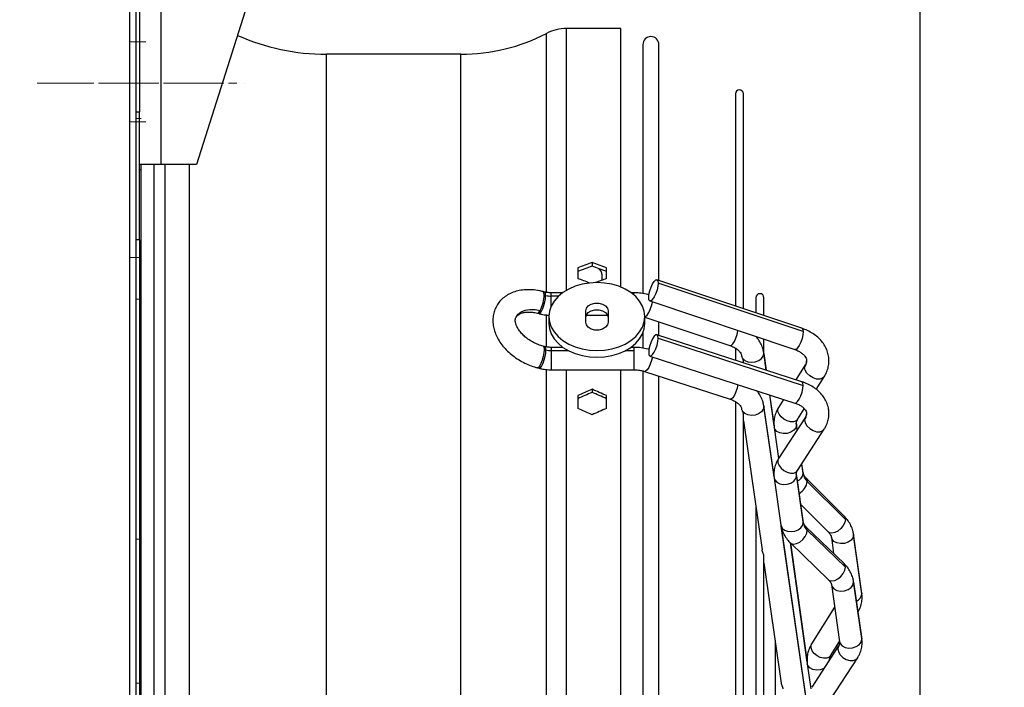
# Model space of a CAD drawing. Units: millimetres. Extents: x 5 to 414, y 3 to 291.
# Drawn here: x 318 to 339, y 245 to 259 of the extents above; entities that cross this region are included whole.
import ezdxf

# ---------------------------------------------------------------- set-up
doc = ezdxf.new("R2010")
doc.units = ezdxf.units.MM
doc.linetypes.add('CENTERX2', pattern=[20.32, 12.7, -2.54, 2.54, -2.54])
doc.layers.add('GEOMETRY', color=7, linetype='Continuous')
doc.styles.add('SLDTEXTSTYLE0', font='TXT', dxfattribs={"width": 0.605})
doc.dimstyles.new('SLDDIMSTYLE0', dxfattribs={"dimtxt": 5.136637, "dimasz": 3.5, "dimexe": 0, "dimexo": 0.0625, "dimgap": 1.284159, "dimtad": 1, "dimdec": 0, "dimlfac": 15, "dimrnd": 1e-09, "dimzin": 12, "dimdsep": 46, "dimtxsty": 'SLDTEXTSTYLE0', "dimsah": 1, "dimcen": 0.09, "dimadec": 0, "dimazin": 3, "dimtol": 1, "dimtp": 10, "dimtm": 10, "dimtfac": 1, "dimtdec": 0, "dimtofl": 0, "dimtmove": 0, "dimatfit": 3, "dimfxl": 0, "dimfrac": 2, "dimtolj": 1, "dimarcsym": 0})

# ---------------------------------------------------------------- blocks, each defined once
blk = doc.blocks.new('_D_8')
at = {"layer": 'GEOMETRY'}
for p, q in [((270.259, 259.933), (270.259, 274.956)), ((336.926, 241.245), (336.926, 274.956)), ((270.259, 273.956), (336.926, 273.956))]:
    blk.add_line(p, q, dxfattribs=at)
for points in [[(270.259, 273.956), (275.396, 273.166), (275.396, 274.746)], [(336.926, 273.956), (331.789, 274.746), (331.789, 273.166)]]:
    blk.add_solid(points, dxfattribs=at)
at = {"layer": 'GEOMETRY', "char_height": 5.2917, "attachment_point": 1, "style": 'SLDTEXTSTYLE0'}
for s, insert in [('±10', (306.581, 280.777)), ('1000', (288.918, 280.777))]:
    blk.add_mtext(s, dxfattribs=dict(at, insert=insert))
blk = doc.blocks.new('_D_9')
at = {"layer": 'GEOMETRY'}
for p, q in [((322.659, 266.929), (322.659, 269.856)), ((336.926, 241.245), (336.926, 269.856)), ((322.659, 268.856), (336.926, 268.856)), ((336.926, 268.856), (366.983, 268.856))]:
    blk.add_line(p, q, dxfattribs=at)
for points in [[(322.659, 268.856), (327.796, 268.066), (327.796, 269.646)], [(336.926, 268.856), (331.789, 269.646), (331.789, 268.066)]]:
    blk.add_solid(points, dxfattribs=at)
at = {"layer": 'GEOMETRY', "char_height": 5.2917, "attachment_point": 1, "style": 'SLDTEXTSTYLE0'}
for s, insert in [('±10', (355.297, 275.677)), ('214', (341.554, 275.677))]:
    blk.add_mtext(s, dxfattribs=dict(at, insert=insert))

msp = doc.modelspace()

# ---------------------------------------------------------------- linework, layer by layer
at = {"color": 7, "linetype": 'Continuous', "lineweight": 25}
for p, q in [((320.659, 263.663), (320.659, 256.829)), ((320.593, 217.624), (320.593, 263.329)), ((321.113, 255.729), (321.113, 263.409)), ((324.291, 263.409), (321.846, 255.729)), ((320.459, 217.663), (320.459, 263.196)), ((330.693, 258.563), (329.558, 258.563)), ((330.693, 253.178), (330.693, 258.563)), ((331.152, 258.229), (331.152, 253.05)), ((331.486, 253.319), (331.486, 258.229)), ((327.359, 258.029), (324.557, 258.029)), ((333.079, 257.204), (333.079, 252.785)), ((333.245, 252.729), (333.245, 257.204)), ((320.593, 256.829), (320.659, 256.829)), ((320.659, 254.163), (320.659, 256.829)), ((321.113, 255.729), (320.659, 255.729)), ((320.693, 255.629), (320.693, 255.729)), ((321.846, 255.729), (321.113, 255.729)), ((320.659, 255.629), (320.693, 255.629)), ((320.693, 224.996), (320.693, 255.629)), ((320.659, 254.163), (320.593, 254.163)), ((320.659, 254.163), (320.659, 224.329)), ((330.093, 253.691), (330.093, 253.614)), ((329.793, 253.581), (329.793, 253.358)), ((330.273, 253.513), (330.248, 253.557)), ((330.295, 253.422), (330.295, 253.322)), ((330.393, 253.358), (330.393, 253.581)), ((334.466, 252.321), (331.445, 253.333)), ((334.49, 252.251), (331.469, 253.263)), ((329.104, 253.077), (329.072, 253.086)), ((329.094, 253.017), (329.125, 253.009)), ((329.479, 253.061), (329.239, 253.061)), ((329.239, 252.992), (329.239, 252.995)), ((330.959, 253.061), (330.906, 253.061)), ((331.296, 252.89), (334.317, 251.878)), ((333.506, 252.959), (333.506, 252.642)), ((333.673, 252.586), (333.673, 252.959)), ((328.956, 252.634), (328.987, 252.626)), ((329.959, 252.448), (329.959, 252.683)), ((329.971, 252.594), (330.414, 252.594)), ((330.426, 252.683), (330.426, 252.448)), ((329.193, 252.565), (329.193, 252.424)), ((331.193, 252.424), (331.193, 252.565)), ((331.193, 252.555), (332.966, 251.961)), ((331.486, 252.174), (331.486, 252.457)), ((331.152, 252.226), (331.152, 251.909)), ((334.463, 251.208), (331.442, 252.188)), ((331.469, 252.113), (334.49, 251.133)), ((333.673, 251.8), (333.673, 252.094)), ((329.104, 251.941), (329.072, 251.949)), ((329.125, 251.867), (329.094, 251.875)), ((329.485, 251.924), (329.239, 251.924)), ((329.239, 251.856), (329.239, 251.853)), ((330.959, 251.924), (330.9, 251.924)), ((333.079, 251.912), (333.079, 251.657)), ((333.722, 251.449), (333.671, 251.809)), ((331.298, 251.744), (334.319, 250.764)), ((333.245, 251.603), (333.245, 251.649)), ((334.536, 251.561), (334.34, 251.248)), ((328.956, 251.497), (328.987, 251.489)), ((329.239, 251.457), (330.959, 251.457)), ((330.693, 236.796), (330.693, 251.457)), ((331.152, 251.439), (331.152, 221.886)), ((331.183, 251.423), (332.968, 250.844)), ((331.486, 222), (331.486, 251.325)), ((334.765, 251.047), (334.932, 251.313)), ((330.093, 251.051), (330.093, 250.987)), ((329.793, 250.92), (329.793, 250.654)), ((330.393, 250.654), (330.393, 250.92)), ((333.079, 250.796), (333.079, 222.524)), ((333.884, 250.292), (333.794, 250.935)), ((334.084, 250.84), (333.978, 250.671)), ((333.245, 222.784), (333.245, 250.542)), ((333.884, 249.239), (333.671, 250.707)), ((334.374, 250.423), (334.514, 250.647)), ((333.245, 250.393), (333.635, 247.704)), ((334.538, 250.472), (333.98, 249.61)), ((334.365, 250.205), (334.349, 250.323)), ((333.887, 250.258), (333.978, 249.607)), ((334.372, 249.357), (334.93, 250.218)), ((334.491, 249.31), (334.464, 249.499)), ((334.491, 249.31), (334.492, 249.294)), ((333.887, 249.201), (334.029, 248.221)), ((334.491, 248.288), (334.349, 249.268)), ((334.35, 249.251), (334.492, 248.271)), ((335.346, 248.407), (334.553, 249.199)), ((335.371, 248.34), (334.577, 249.132)), ((333.506, 248.591), (333.506, 224.734)), ((334.437, 248.655), (335.017, 248.077)), ((334.574, 244.473), (334.037, 248.183)), ((335.344, 247.42), (334.55, 248.187)), ((334.577, 248.114), (335.371, 247.347)), ((335.079, 247.966), (335.126, 247.63)), ((335.713, 246.803), (335.541, 248.031)), ((335.714, 246.788), (335.542, 248.015)), ((334.574, 245.369), (334.226, 247.851)), ((334.226, 247.851), (335.019, 247.084)), ((333.673, 225.739), (333.673, 247.589)), ((333.673, 247.44), (334.036, 244.934)), ((335.713, 245.861), (335.541, 247.05)), ((335.079, 246.983), (335.251, 245.794)), ((335.542, 247.033), (335.714, 245.844)), ((335.147, 246.512), (334.668, 245.748)), ((333.907, 245.823), (333.907, 227.502)), ((335.228, 245.706), (334.67, 244.845)), ((335.064, 245.5), (335.251, 245.798)), ((335.062, 244.591), (335.62, 245.452)), ((334.577, 245.335), (334.65, 244.81))]:
    msp.add_line(p, q, dxfattribs=at)
at = {"color": 8, "linetype": 'Continuous', "lineweight": 25}
for p, q in [((329.558, 253.112), (329.558, 258.563)), ((329.146, 253.071), (329.146, 258.463)), ((324.557, 236.796), (324.557, 258.029)), ((327.359, 236.796), (327.359, 258.029)), ((320.965, 236.796), (320.965, 255.729)), ((321.197, 236.796), (321.197, 255.729)), ((321.706, 236.796), (321.706, 255.729)), ((329.239, 252.995), (329.239, 253.061)), ((329.239, 252.995), (329.398, 252.995)), ((329.239, 252.779), (329.239, 252.992)), ((330.959, 253.019), (330.959, 253.061)), ((329.146, 251.938), (329.146, 252.609)), ((329.239, 251.924), (329.239, 251.856)), ((329.239, 251.853), (329.239, 251.457)), ((329.603, 251.853), (329.239, 251.853)), ((330.959, 251.853), (330.783, 251.853)), ((330.959, 251.924), (330.959, 251.853)), ((330.959, 251.853), (330.959, 251.457)), ((333.673, 251.794), (333.671, 251.809)), ((333.673, 251.794), (333.721, 251.449)), ((329.146, 236.796), (329.146, 251.471)), ((329.558, 236.796), (329.558, 251.457)), ((333.793, 250.935), (333.884, 250.283)), ((333.671, 250.707), (333.673, 250.69)), ((333.884, 249.229), (333.673, 250.69)), ((334.349, 250.323), (334.35, 250.307)), ((334.364, 250.204), (334.35, 250.307)), ((334.492, 249.294), (334.463, 249.498)), ((334.35, 249.251), (334.349, 249.268)), ((334.492, 248.271), (334.491, 248.288)), ((334.574, 244.463), (334.033, 248.202)), ((335.541, 248.031), (335.542, 248.015)), ((334.225, 247.852), (334.574, 245.36)), ((335.542, 247.033), (335.541, 247.05)), ((335.713, 246.803), (335.714, 246.788)), ((335.714, 245.844), (335.713, 245.861))]:
    msp.add_line(p, q, dxfattribs=at)
at = {"color": 7, "linetype": 'Continuous', "lineweight": 25, "flags": 128}
for points in [[(330.193, 253.273), (330.036, 253.264), (329.884, 253.238), (329.739, 253.196), (329.605, 253.138), (329.485, 253.065), (329.384, 252.981), (329.302, 252.887), (329.242, 252.784), (329.205, 252.676), (329.193, 252.565), (329.205, 252.455), (329.242, 252.347), (329.302, 252.244), (329.384, 252.15), (329.485, 252.065), (329.605, 251.993), (329.739, 251.935), (329.884, 251.893), (330.036, 251.867), (330.193, 251.858)], [(330.193, 251.858), (330.349, 251.867), (330.502, 251.893), (330.647, 251.935), (330.78, 251.993), (330.9, 252.065), (331.002, 252.15), (331.084, 252.244), (331.144, 252.347), (331.18, 252.455), (331.193, 252.565), (331.18, 252.676), (331.144, 252.784), (331.084, 252.887), (331.002, 252.981), (330.9, 253.065), (330.78, 253.138), (330.647, 253.196), (330.502, 253.238), (330.349, 253.264), (330.193, 253.273)], [(331.272, 252.96), (331.278, 253.024), (331.295, 253.099), (331.321, 253.176), (331.353, 253.245), (331.388, 253.298), (331.42, 253.328), (331.446, 253.332), (331.463, 253.31), (331.469, 253.263)], [(331.469, 253.263), (331.463, 253.199), (331.446, 253.124), (331.42, 253.047), (331.388, 252.978), (331.353, 252.925), (331.321, 252.895), (331.295, 252.891), (331.278, 252.913), (331.272, 252.96)], [(329.959, 252.683), (329.973, 252.74), (330.014, 252.789), (330.076, 252.826), (330.152, 252.846), (330.233, 252.846), (330.309, 252.826), (330.371, 252.789), (330.412, 252.74), (330.426, 252.683)], [(329.959, 252.542), (329.973, 252.598), (330.014, 252.648), (330.076, 252.685), (330.152, 252.704), (330.233, 252.704), (330.309, 252.685), (330.371, 252.648), (330.412, 252.598), (330.426, 252.542)], [(329.193, 252.424), (329.205, 252.313), (329.242, 252.206), (329.302, 252.103), (329.384, 252.008), (329.485, 251.924), (329.605, 251.852), (329.739, 251.794), (329.884, 251.752), (330.036, 251.726), (330.193, 251.717)], [(330.426, 252.448), (330.412, 252.391), (330.371, 252.342), (330.309, 252.305), (330.233, 252.285), (330.152, 252.285), (330.076, 252.305), (330.014, 252.342), (329.973, 252.391), (329.959, 252.448)], [(330.193, 251.717), (330.349, 251.726), (330.502, 251.752), (330.647, 251.794), (330.78, 251.852), (330.9, 251.924), (331.002, 252.008), (331.084, 252.103), (331.144, 252.206), (331.18, 252.313), (331.193, 252.424)], [(331.469, 252.113), (331.463, 252.161), (331.446, 252.186), (331.42, 252.185), (331.388, 252.157), (331.353, 252.105), (331.321, 252.038), (331.295, 251.961), (331.278, 251.885), (331.272, 251.819)], [(331.272, 251.819), (331.278, 251.77), (331.295, 251.745), (331.321, 251.747), (331.353, 251.775), (331.388, 251.826), (331.42, 251.894), (331.446, 251.971), (331.463, 252.047), (331.469, 252.113)], [(333.232, 251.69), (333.278, 251.649), (333.341, 251.623), (333.416, 251.614), (333.493, 251.623), (333.565, 251.649), (333.622, 251.689), (333.66, 251.739), (333.673, 251.794)], [(333.673, 250.69), (333.659, 250.634), (333.621, 250.581), (333.563, 250.54), (333.49, 250.514), (333.412, 250.506), (333.337, 250.517), (333.274, 250.546), (333.229, 250.589)]]:
    msp.add_lwpolyline(points, dxfattribs=at)
at = {"color": 8, "linetype": 'Continuous', "lineweight": 25, "flags": 128}
for points in [[(328.987, 252.626), (328.992, 252.625), (329.014, 252.639), (329.039, 252.675), (329.065, 252.73), (329.089, 252.799), (329.108, 252.873), (329.121, 252.945), (329.125, 253.007)], [(329.094, 253.017), (329.089, 253.063), (329.074, 253.085), (329.072, 253.086)], [(329.125, 253.009), (329.12, 253.053), (329.108, 253.076), (329.104, 253.077)], [(331.193, 252.558), (331.206, 252.564), (331.238, 252.594), (331.272, 252.647), (331.304, 252.716), (331.331, 252.792), (331.348, 252.867), (331.349, 252.873)], [(328.508, 252.554), (328.55, 252.612), (328.616, 252.664), (328.699, 252.699), (328.796, 252.716), (328.903, 252.714), (329.014, 252.695)], [(328.956, 252.634), (328.958, 252.633), (328.97, 252.636), (328.984, 252.648), (328.999, 252.668), (329.014, 252.695)], [(332.966, 251.961), (332.99, 251.966), (333.023, 251.996), (333.057, 252.049), (333.089, 252.118), (333.115, 252.194), (333.132, 252.27), (333.133, 252.275)], [(334.49, 252.251), (334.484, 252.187), (334.467, 252.111), (334.441, 252.035), (334.409, 251.966), (334.374, 251.913), (334.342, 251.883), (334.317, 251.878)], [(334.466, 252.321), (334.467, 252.32), (334.484, 252.298), (334.49, 252.251)], [(329.094, 251.875), (329.089, 251.809), (329.074, 251.732), (329.053, 251.654), (329.027, 251.585), (328.999, 251.532), (328.973, 251.502), (328.956, 251.497)], [(329.125, 251.867), (329.12, 251.805), (329.108, 251.733), (329.088, 251.659), (329.064, 251.591), (329.038, 251.536), (329.013, 251.501), (328.991, 251.489), (328.987, 251.489)], [(329.072, 251.949), (329.081, 251.943), (329.088, 251.928), (329.093, 251.905), (329.094, 251.875)], [(329.104, 251.941), (329.108, 251.939), (329.121, 251.915), (329.125, 251.87)], [(331.348, 251.728), (331.348, 251.726), (331.331, 251.65), (331.304, 251.574), (331.272, 251.506), (331.238, 251.455), (331.206, 251.426), (331.183, 251.423)], [(334.521, 251.506), (334.534, 251.557), (334.536, 251.561)], [(334.932, 251.313), (334.897, 251.28), (334.84, 251.262), (334.771, 251.265), (334.697, 251.289), (334.627, 251.331), (334.571, 251.385), (334.534, 251.446), (334.521, 251.506)], [(333.133, 251.149), (333.132, 251.147), (333.115, 251.071), (333.089, 250.995), (333.057, 250.927), (333.023, 250.876), (332.99, 250.848), (332.968, 250.844)], [(334.49, 251.133), (334.484, 251.182), (334.467, 251.207), (334.463, 251.208)], [(334.319, 250.764), (334.342, 250.767), (334.374, 250.795), (334.409, 250.847), (334.441, 250.914), (334.467, 250.991), (334.484, 251.067), (334.49, 251.133)], [(334.374, 250.423), (334.344, 250.393), (334.292, 250.374), (334.228, 250.373), (334.158, 250.391), (334.091, 250.426), (334.032, 250.474), (333.989, 250.531), (333.966, 250.588), (333.966, 250.642), (333.978, 250.671)], [(334.348, 250.341), (334.348, 250.329), (334.35, 250.307)], [(334.538, 250.472), (334.534, 250.465), (334.521, 250.412)], [(334.521, 250.412), (334.534, 250.35), (334.571, 250.288), (334.627, 250.233), (334.697, 250.191), (334.771, 250.168), (334.84, 250.166), (334.897, 250.186), (334.93, 250.218)], [(334.35, 250.307), (334.336, 250.251), (334.296, 250.199), (334.234, 250.158), (334.158, 250.133), (334.077, 250.128), (334.002, 250.141), (333.94, 250.173), (333.9, 250.219), (333.887, 250.258)], [(333.98, 249.61), (333.966, 249.577), (333.966, 249.522), (333.989, 249.462), (334.032, 249.405), (334.091, 249.357), (334.158, 249.322), (334.228, 249.305), (334.292, 249.307), (334.344, 249.328), (334.372, 249.357)], [(333.887, 249.201), (333.9, 249.162), (333.94, 249.115), (334.002, 249.081), (334.077, 249.067), (334.158, 249.073), (334.234, 249.098), (334.296, 249.139), (334.336, 249.193), (334.35, 249.251)], [(334.348, 249.284), (334.348, 249.272), (334.35, 249.251)], [(334.554, 249.198), (334.566, 249.182), (334.577, 249.132)], [(334.029, 248.221), (334.031, 248.211), (334.056, 248.16), (334.102, 248.12), (334.166, 248.094), (334.241, 248.086), (334.317, 248.096), (334.387, 248.123), (334.443, 248.164), (334.479, 248.215), (334.492, 248.271)], [(335.371, 248.34), (335.36, 248.279), (335.327, 248.213), (335.276, 248.151), (335.214, 248.099), (335.149, 248.065), (335.087, 248.053), (335.037, 248.063), (335.017, 248.077)], [(335.346, 248.407), (335.36, 248.39), (335.371, 248.34)], [(334.226, 247.851), (334.243, 247.838), (334.293, 247.826), (334.355, 247.837), (334.421, 247.87), (334.483, 247.921), (334.533, 247.984), (334.566, 248.051), (334.577, 248.114)], [(334.577, 248.114), (334.566, 248.165), (334.551, 248.185)], [(335.542, 248.015), (335.528, 247.959), (335.488, 247.907), (335.426, 247.867), (335.35, 247.842), (335.27, 247.836), (335.194, 247.85), (335.132, 247.882), (335.092, 247.927), (335.079, 247.964)], [(335.019, 247.084), (335.037, 247.072), (335.087, 247.06), (335.149, 247.071), (335.214, 247.103), (335.276, 247.154), (335.327, 247.217), (335.36, 247.284), (335.371, 247.347)], [(335.371, 247.347), (335.36, 247.399), (335.344, 247.42)], [(335.079, 246.981), (335.092, 246.944), (335.132, 246.896), (335.194, 246.863), (335.27, 246.849), (335.35, 246.854), (335.426, 246.879), (335.488, 246.921), (335.528, 246.974), (335.542, 247.033)], [(335.251, 245.794), (335.264, 245.755), (335.304, 245.708), (335.366, 245.674), (335.442, 245.66), (335.522, 245.666), (335.598, 245.691), (335.66, 245.732), (335.7, 245.786), (335.714, 245.844)], [(335.064, 245.5), (335.034, 245.47), (334.982, 245.451), (334.918, 245.45), (334.848, 245.468), (334.781, 245.503), (334.722, 245.551), (334.679, 245.607), (334.656, 245.665), (334.656, 245.719), (334.668, 245.748)], [(335.228, 245.706), (335.224, 245.699), (335.211, 245.646)], [(335.211, 245.646), (335.224, 245.584), (335.261, 245.522), (335.317, 245.467), (335.387, 245.426), (335.461, 245.402), (335.53, 245.401), (335.587, 245.42), (335.62, 245.452)], [(334.923, 245.234), (334.848, 245.21), (334.767, 245.204), (334.692, 245.218), (334.63, 245.25), (334.59, 245.296), (334.577, 245.335)]]:
    msp.add_lwpolyline(points, dxfattribs=at)
at = {"color": 7, "linetype": 'Continuous', "lineweight": 25}
for centre, radius, start, end in [((329.558, 257.663), 0.9, 90, 117.266), ((324.557, 262.596), 4.567, 246.0535, 270), ((327.359, 261.929), 3.9, 270, 297.266), ((331.319, 258.229), 0.167, 0, 180), ((333.162, 257.204), 0.0833, 0, 180), ((328.29, 253.045), 0.804, 334.1841, 358.0371), ((328.792, 253.007), 0.333, 359.9982, 0.455), ((329.239, 253.451), 0.459, 255.7, 270.0858), ((333.589, 252.959), 0.0833, 0, 180), ((328.776, 251.87), 0.349, 359.5553, 359.9983), ((329.239, 252.315), 0.459, 255.7, 270.0858), ((334.776, 249.34), 0.287, 189.1902, 226.4161), ((334.764, 248.317), 0.276, 189.6308, 227.5243)]:
    msp.add_arc(centre, radius, start, end, dxfattribs=at)
at = {"color": 8, "linetype": 'Continuous', "lineweight": 25}
for centre, radius, start, end in [((334.307, 251.645), 0.255, 327.0107, 359.3093), ((334.321, 250.546), 0.241, 326.0256, 359.3057), ((334.304, 249.32), 0.19, 289.4602, 352.1045), ((334.239, 249.18), 0.342, 299.0366, 351.9026), ((335.537, 246.806), 0.178, 290.8231, 353.9649), ((335.007, 245.782), 0.245, 326.3247, 359.5605)]:
    msp.add_arc(centre, radius, start, end, dxfattribs=at)
at = {"color": 7, "linetype": 'Continuous', "lineweight": 25}
for centre, major_axis, ratio, start_param, end_param in [((329.493, 236.796), (37.172, 16.577), 0.379473, 1.38724, 1.395198), ((329.493, 236.796), (37.002, 16.501), 0.379473, 1.387166, 1.395161), ((330.693, 236.796), (37.172, -16.577), 0.379473, 1.746395, 1.754353), ((330.693, 236.796), (37.002, -16.501), 0.379473, 1.746432, 1.754426), ((329.493, 236.796), (37.172, -16.577), 0.379473, 1.723857, 1.73048), ((330.693, 236.796), (37.172, 16.577), 0.379473, 1.411113, 1.417192), ((329.493, 236.796), (37.275, 18.583), 0.30407, 1.404438, 1.412396), ((329.493, 236.796), (37.104, 18.497), 0.30407, 1.404364, 1.412359), ((330.693, 236.796), (37.275, -18.583), 0.30407, 1.729197, 1.737155), ((330.693, 236.796), (37.104, -18.497), 0.30407, 1.729234, 1.737228), ((329.493, 236.796), (37.275, -18.583), 0.30407, 1.705324, 1.713282), ((330.693, 236.796), (37.275, 18.583), 0.30407, 1.428311, 1.436268)]:
    msp.add_ellipse(centre, major_axis=major_axis, ratio=ratio, start_param=start_param, end_param=end_param, dxfattribs=at)
for points, knots in [([(330.235, 253.551), (330.244, 253.546), (330.263, 253.534), (330.282, 253.499), (330.293, 253.46), (330.294, 253.434), (330.295, 253.422)], [0, 0, 0, 0, 0.281393, 0.571306, 0.787187, 1, 1, 1, 1]), ([(329.072, 253.086), (329.046, 253.092), (328.973, 253.109), (328.851, 253.125), (328.71, 253.127), (328.575, 253.11), (328.447, 253.074), (328.332, 253.02), (328.232, 252.949), (328.15, 252.863), (328.088, 252.767), (328.047, 252.662), (328.026, 252.552), (328.024, 252.438), (328.042, 252.323), (328.079, 252.206), (328.135, 252.09), (328.21, 251.978), (328.302, 251.872), (328.408, 251.774), (328.526, 251.686), (328.655, 251.61), (328.788, 251.55), (328.89, 251.515), (328.945, 251.5), (328.956, 251.497)], [0, 0, 0, 0, 0.026036, 0.073718, 0.121731, 0.169953, 0.218036, 0.265475, 0.311747, 0.356595, 0.400171, 0.442939, 0.485408, 0.528116, 0.571597, 0.616168, 0.661847, 0.708386, 0.755418, 0.802611, 0.849803, 0.896987, 0.944216, 0.989029, 1, 1, 1, 1]), ([(329.239, 253.061), (329.226, 253.061), (329.186, 253.062), (329.14, 253.069), (329.11, 253.076), (329.104, 253.077)], [0, 0, 0, 0, 0.290062, 0.851947, 1, 1, 1, 1]), ([(331.278, 253.017), (331.27, 253.019), (331.218, 253.035), (331.12, 253.052), (331.02, 253.06), (330.967, 253.061), (330.959, 253.061)], [0, 0, 0, 0, 0.075884, 0.510516, 0.9237, 1, 1, 1, 1]), ([(328.509, 252.552), (328.511, 252.558), (328.519, 252.574), (328.542, 252.597), (328.583, 252.623), (328.64, 252.645), (328.713, 252.658), (328.8, 252.66), (328.883, 252.651), (328.936, 252.638), (328.956, 252.634)], [0, 0, 0, 0, 0.078288, 0.231911, 0.369654, 0.500976, 0.640733, 0.778707, 0.916771, 1, 1, 1, 1]), ([(328.987, 252.626), (329.011, 252.62), (329.077, 252.605), (329.146, 252.596), (329.191, 252.595), (329.192, 252.595)], [0, 0, 0, 0, 0.356454, 0.984288, 1, 1, 1, 1]), ([(329.072, 251.949), (329.055, 251.954), (329.005, 251.968), (328.92, 252.001), (328.823, 252.051), (328.733, 252.112), (328.655, 252.18), (328.59, 252.251), (328.542, 252.322), (328.51, 252.389), (328.493, 252.449), (328.491, 252.498), (328.496, 252.531), (328.505, 252.546), (328.509, 252.552)], [0, 0, 0, 0, 0.045242, 0.135163, 0.225401, 0.315604, 0.405288, 0.494151, 0.582062, 0.669263, 0.75657, 0.84563, 0.940498, 1, 1, 1, 1]), ([(334.932, 251.313), (334.944, 251.335), (334.977, 251.39), (335.012, 251.487), (335.031, 251.601), (335.028, 251.715), (335.004, 251.825), (334.961, 251.929), (334.899, 252.027), (334.819, 252.116), (334.723, 252.195), (334.614, 252.261), (334.525, 252.3), (334.475, 252.317), (334.466, 252.321)], [0, 0, 0, 0, 0.05902, 0.152821, 0.244938, 0.335315, 0.424834, 0.51428, 0.604647, 0.696637, 0.79051, 0.886063, 0.979259, 1, 1, 1, 1]), ([(333.671, 251.809), (333.667, 251.834), (333.656, 251.895), (333.62, 251.989), (333.569, 252.08), (333.525, 252.131), (333.506, 252.152)], [0, 0, 0, 0, 0.197016, 0.490368, 0.785448, 1, 1, 1, 1]), ([(329.239, 251.924), (329.226, 251.924), (329.186, 251.925), (329.14, 251.932), (329.11, 251.939), (329.104, 251.941)], [0, 0, 0, 0, 0.290062, 0.851947, 1, 1, 1, 1]), ([(331.277, 251.881), (331.269, 251.884), (331.217, 251.899), (331.118, 251.916), (331.019, 251.924), (330.967, 251.924), (330.959, 251.924)], [0, 0, 0, 0, 0.080205, 0.515438, 0.928829, 1, 1, 1, 1]), ([(332.966, 251.961), (332.979, 251.956), (333.02, 251.941), (333.081, 251.91), (333.138, 251.867), (333.178, 251.822), (333.2, 251.784), (333.205, 251.763), (333.207, 251.754)], [0, 0, 0, 0, 0.093967, 0.28305, 0.471361, 0.660539, 0.854891, 1, 1, 1, 1]), ([(334.317, 251.878), (334.331, 251.873), (334.372, 251.858), (334.432, 251.827), (334.489, 251.784), (334.53, 251.739), (334.553, 251.697), (334.563, 251.666), (334.561, 251.648), (334.561, 251.643)], [0, 0, 0, 0, 0.081056, 0.244159, 0.406596, 0.569781, 0.737429, 0.917732, 1, 1, 1, 1]), ([(333.232, 251.69), (333.229, 251.697), (333.222, 251.713), (333.212, 251.735), (333.21, 251.749), (333.209, 251.755)], [0, 0, 0, 0, 0.295493, 0.672748, 1, 1, 1, 1]), ([(333.244, 251.641), (333.245, 251.642), (333.246, 251.645), (333.245, 251.652), (333.244, 251.66), (333.24, 251.673), (333.235, 251.683), (333.232, 251.69)], [0, 0, 0, 0, 0.140467, 0.309826, 0.479697, 0.653189, 1, 1, 1, 1]), ([(334.561, 251.643), (334.561, 251.634), (334.561, 251.613), (334.551, 251.586), (334.539, 251.566), (334.536, 251.561)], [0, 0, 0, 0, 0.349458, 0.84377, 1, 1, 1, 1]), ([(328.987, 251.489), (329.011, 251.483), (329.077, 251.468), (329.162, 251.459), (329.222, 251.458), (329.239, 251.457)], [0, 0, 0, 0, 0.2902579, 0.8014981, 1, 1, 1, 1]), ([(330.959, 251.457), (330.976, 251.457), (331.024, 251.456), (331.102, 251.446), (331.157, 251.431), (331.183, 251.423)], [0, 0, 0, 0, 0.209217, 0.629844, 1, 1, 1, 1]), ([(334.93, 250.218), (334.942, 250.239), (334.975, 250.294), (335.011, 250.389), (335.031, 250.501), (335.028, 250.613), (335.005, 250.721), (334.962, 250.823), (334.9, 250.918), (334.821, 251.006), (334.726, 251.083), (334.617, 251.148), (334.527, 251.187), (334.474, 251.204), (334.463, 251.208)], [0, 0, 0, 0, 0.05906, 0.152723, 0.24443, 0.334124, 0.422829, 0.511443, 0.601112, 0.692649, 0.786345, 0.881935, 0.975318, 1, 1, 1, 1]), ([(333.671, 250.707), (333.667, 250.732), (333.656, 250.792), (333.619, 250.884), (333.573, 250.966), (333.535, 251.008), (333.522, 251.023)], [0, 0, 0, 0, 0.213191, 0.526674, 0.842403, 1, 1, 1, 1]), ([(332.968, 250.844), (332.982, 250.84), (333.023, 250.825), (333.083, 250.795), (333.14, 250.754), (333.179, 250.712), (333.201, 250.676), (333.205, 250.657), (333.207, 250.649)], [0, 0, 0, 0, 0.093692, 0.280507, 0.466055, 0.652009, 0.84229, 1, 1, 1, 1]), ([(334.319, 250.764), (334.333, 250.759), (334.375, 250.745), (334.435, 250.715), (334.491, 250.674), (334.531, 250.632), (334.553, 250.593), (334.562, 250.565), (334.561, 250.55), (334.561, 250.544)], [0, 0, 0, 0, 0.081075, 0.242732, 0.403294, 0.564207, 0.728864, 0.90549, 1, 1, 1, 1]), ([(333.229, 250.589), (333.226, 250.596), (333.22, 250.612), (333.211, 250.632), (333.21, 250.644), (333.209, 250.649)], [0, 0, 0, 0, 0.329985, 0.736166, 1, 1, 1, 1]), ([(333.245, 250.535), (333.245, 250.535), (333.245, 250.536), (333.245, 250.541), (333.245, 250.548), (333.242, 250.557), (333.237, 250.571), (333.233, 250.582), (333.229, 250.589)], [0, 0, 0, 0, 0.01013, 0.173347, 0.335097, 0.494888, 0.661297, 1, 1, 1, 1]), ([(333.978, 250.671), (333.966, 250.65), (333.933, 250.594), (333.898, 250.497), (333.879, 250.385), (333.881, 250.305), (333.886, 250.264), (333.887, 250.258)], [0, 0, 0, 0, 0.1711416, 0.4431423, 0.7102578, 0.957367, 1, 1, 1, 1]), ([(334.561, 250.544), (334.561, 250.538), (334.562, 250.521), (334.553, 250.497), (334.541, 250.477), (334.538, 250.472)], [0, 0, 0, 0, 0.307597, 0.796512, 1, 1, 1, 1]), ([(334.349, 250.323), (334.348, 250.328), (334.347, 250.334), (334.348, 250.34), (334.348, 250.341)], [0, 0, 0, 0, 0.901365, 1, 1, 1, 1]), ([(334.348, 250.341), (334.349, 250.354), (334.35, 250.379), (334.366, 250.409), (334.374, 250.423)], [0, 0, 0, 0, 0.540913, 1, 1, 1, 1]), ([(333.98, 249.61), (333.967, 249.589), (333.935, 249.534), (333.899, 249.439), (333.879, 249.329), (333.88, 249.25), (333.886, 249.208), (333.887, 249.201)], [0, 0, 0, 0, 0.170757, 0.441559, 0.706707, 0.951002, 1, 1, 1, 1]), ([(334.348, 249.284), (334.348, 249.295), (334.349, 249.316), (334.365, 249.344), (334.372, 249.357)], [0, 0, 0, 0, 0.539057, 1, 1, 1, 1]), ([(334.553, 249.199), (334.546, 249.206), (334.525, 249.228), (334.501, 249.268), (334.494, 249.295), (334.491, 249.31)], [0, 0, 0, 0, 0.173605, 0.540705, 1, 1, 1, 1]), ([(334.349, 249.268), (334.348, 249.273), (334.347, 249.278), (334.348, 249.283), (334.348, 249.284)], [0, 0, 0, 0, 0.901266, 1, 1, 1, 1]), ([(334.55, 248.187), (334.544, 248.193), (334.523, 248.214), (334.501, 248.249), (334.493, 248.274), (334.491, 248.287), (334.491, 248.288)], [0, 0, 0, 0, 0.17331, 0.533569, 0.949392, 1, 1, 1, 1]), ([(335.541, 248.031), (335.537, 248.056), (335.526, 248.117), (335.49, 248.211), (335.432, 248.31), (335.38, 248.373), (335.35, 248.404), (335.346, 248.407)], [0, 0, 0, 0, 0.17696, 0.440449, 0.705489, 0.970481, 1, 1, 1, 1]), ([(334.029, 248.221), (334.033, 248.197), (334.044, 248.136), (334.081, 248.044), (334.138, 247.947), (334.191, 247.885), (334.222, 247.854), (334.226, 247.851)], [0, 0, 0, 0, 0.177428, 0.438323, 0.701088, 0.965932, 1, 1, 1, 1]), ([(335.017, 248.077), (335.023, 248.07), (335.044, 248.048), (335.069, 248.008), (335.075, 247.981), (335.079, 247.966)], [0, 0, 0, 0, 0.173605, 0.540705, 1, 1, 1, 1]), ([(333.672, 247.581), (333.672, 247.582), (333.673, 247.585), (333.672, 247.593), (333.669, 247.606), (333.663, 247.62), (333.657, 247.636), (333.647, 247.659), (333.638, 247.683), (333.636, 247.699), (333.636, 247.704)], [0, 0, 0, 0, 0.060544, 0.158066, 0.254843, 0.35779, 0.468917, 0.589964, 0.867713, 1, 1, 1, 1]), ([(335.541, 247.05), (335.536, 247.074), (335.525, 247.135), (335.489, 247.227), (335.431, 247.324), (335.379, 247.386), (335.347, 247.416), (335.344, 247.42)], [0, 0, 0, 0, 0.177428, 0.438323, 0.701088, 0.965932, 1, 1, 1, 1]), ([(335.019, 247.084), (335.026, 247.078), (335.046, 247.057), (335.069, 247.022), (335.077, 246.997), (335.079, 246.984), (335.079, 246.983)], [0, 0, 0, 0, 0.17331, 0.533569, 0.949392, 1, 1, 1, 1]), ([(335.633, 246.411), (335.642, 246.426), (335.67, 246.475), (335.702, 246.564), (335.721, 246.676), (335.719, 246.756), (335.714, 246.797), (335.713, 246.803)], [0, 0, 0, 0, 0.121872, 0.410041, 0.693035, 0.954833, 1, 1, 1, 1]), ([(335.62, 245.452), (335.632, 245.473), (335.665, 245.528), (335.701, 245.623), (335.721, 245.733), (335.719, 245.813), (335.714, 245.854), (335.713, 245.861)], [0, 0, 0, 0, 0.170757, 0.441559, 0.706707, 0.951002, 1, 1, 1, 1]), ([(334.668, 245.748), (334.656, 245.726), (334.623, 245.671), (334.588, 245.574), (334.569, 245.462), (334.571, 245.382), (334.576, 245.341), (334.577, 245.335)], [0, 0, 0, 0, 0.1711416, 0.4431423, 0.7102578, 0.957367, 1, 1, 1, 1]), ([(335.252, 245.779), (335.252, 245.768), (335.25, 245.747), (335.235, 245.719), (335.228, 245.706)], [0, 0, 0, 0, 0.542122, 1, 1, 1, 1]), ([(335.251, 245.794), (335.252, 245.79), (335.253, 245.785), (335.252, 245.78), (335.252, 245.779)], [0, 0, 0, 0, 0.927145, 1, 1, 1, 1]), ([(335.038, 245.418), (335.039, 245.431), (335.04, 245.456), (335.056, 245.486), (335.064, 245.5)], [0, 0, 0, 0, 0.540913, 1, 1, 1, 1]), ([(334.073, 244.811), (334.073, 244.811), (334.074, 244.813), (334.074, 244.82), (334.071, 244.832), (334.066, 244.847), (334.059, 244.863), (334.049, 244.887), (334.039, 244.912), (334.037, 244.928), (334.037, 244.934)], [0, 0, 0, 0, 0.0139548, 0.1186689, 0.2218605, 0.3314127, 0.4453579, 0.5697191, 0.8565932, 1, 1, 1, 1])]:
    msp.add_open_spline(points, degree=3, knots=knots, dxfattribs=at)
at = {"layer": 'GEOMETRY', "linetype": 'CENTERX2', "lineweight": 18, "ltscale": 0.066667}
for p, q in [((320.593, 258.289), (320.459, 258.289)), ((320.593, 258.289), (320.459, 258.289)), ((320.593, 258.289), (320.459, 258.289)), ((320.593, 258.289), (320.459, 258.289)), ((320.593, 258.289), (320.793, 258.289)), ((320.593, 258.289), (320.793, 258.289)), ((320.593, 258.289), (320.793, 258.289)), ((320.593, 258.289), (320.793, 258.289)), ((318.526, 257.429), (322.593, 257.429)), ((318.793, 257.429), (322.859, 257.429)), ((320.593, 256.688), (320.693, 256.688)), ((320.593, 256.688), (320.693, 256.688)), ((320.593, 256.688), (320.693, 256.688)), ((320.593, 256.688), (320.693, 256.688)), ((320.593, 256.688), (320.693, 256.688)), ((320.593, 256.688), (320.693, 256.688)), ((320.593, 256.688), (320.693, 256.688)), ((320.593, 256.688), (320.693, 256.688)), ((320.593, 256.623), (320.459, 256.623)), ((320.593, 256.623), (320.459, 256.623)), ((320.593, 256.623), (320.459, 256.623)), ((320.593, 256.623), (320.459, 256.623)), ((320.593, 256.623), (320.793, 256.623)), ((320.593, 256.623), (320.793, 256.623)), ((320.593, 256.623), (320.793, 256.623)), ((320.593, 256.623), (320.793, 256.623)), ((320.593, 253.796), (320.459, 253.796)), ((320.593, 253.796), (320.459, 253.796)), ((320.593, 253.796), (320.459, 253.796)), ((320.593, 253.796), (320.459, 253.796)), ((320.593, 253.796), (320.659, 253.796)), ((320.593, 253.796), (320.659, 253.796)), ((320.593, 253.796), (320.693, 253.796)), ((320.593, 253.796), (320.693, 253.796)), ((320.593, 252.929), (320.693, 252.929)), ((320.593, 252.929), (320.693, 252.929)), ((320.593, 247.929), (320.659, 247.929)), ((320.593, 247.929), (320.659, 247.929)), ((320.593, 247.929), (320.659, 247.929)), ((320.593, 247.929), (320.659, 247.929)), ((320.593, 247.929), (320.659, 247.929)), ((320.593, 247.929), (320.659, 247.929)), ((320.593, 247.929), (320.659, 247.929)), ((320.593, 247.929), (320.659, 247.929)), ((320.593, 247.929), (320.659, 247.929)), ((320.593, 247.929), (320.659, 247.929)), ((320.593, 247.929), (320.659, 247.929)), ((320.593, 247.929), (320.659, 247.929)), ((320.593, 247.929), (320.659, 247.929)), ((320.593, 247.929), (320.659, 247.929)), ((320.593, 247.929), (320.659, 247.929)), ((320.593, 247.929), (320.659, 247.929)), ((320.593, 244.929), (320.659, 244.929)), ((320.593, 244.929), (320.659, 244.929)), ((320.593, 244.929), (320.659, 244.929)), ((320.593, 244.929), (320.659, 244.929)), ((320.593, 244.929), (320.659, 244.929)), ((320.593, 244.929), (320.659, 244.929)), ((320.593, 244.929), (320.659, 244.929)), ((320.593, 244.929), (320.659, 244.929)), ((320.593, 244.929), (320.659, 244.929)), ((320.593, 244.929), (320.659, 244.929)), ((320.593, 244.929), (320.659, 244.929)), ((320.593, 244.929), (320.659, 244.929)), ((320.593, 244.929), (320.659, 244.929)), ((320.593, 244.929), (320.659, 244.929)), ((320.593, 244.929), (320.659, 244.929)), ((320.593, 244.929), (320.659, 244.929)), ((320.593, 244.929), (320.659, 244.929)), ((320.593, 244.929), (320.659, 244.929)), ((320.593, 244.929), (320.659, 244.929)), ((320.593, 244.929), (320.659, 244.929)), ((320.593, 244.929), (320.659, 244.929)), ((320.593, 244.929), (320.659, 244.929)), ((320.593, 244.929), (320.693, 244.929)), ((320.593, 244.929), (320.693, 244.929)), ((320.593, 244.929), (320.693, 244.929)), ((320.593, 244.929), (320.693, 244.929)), ((320.593, 244.929), (320.693, 244.929)), ((320.593, 244.929), (320.693, 244.929)), ((320.593, 244.929), (320.693, 244.929)), ((320.593, 244.929), (320.693, 244.929))]:
    msp.add_line(p, q, dxfattribs=at)

# ---------------------------------------------------------------- dimensions: what is measured, and where the dimension line sits
at = {"layer": 'GEOMETRY'}
for base, p1, picture, middle in [((336.926, 273.956), (270.259, 258.933), '_D_8', (303.593, 273.956)), ((336.926, 268.856), (322.659, 265.929), '_D_9', (354.268, 268.856))]:
    dim = msp.add_linear_dim(base=base, p1=p1, p2=(336.926, 240.245), dimstyle='SLDDIMSTYLE0', dxfattribs=at)
    dim.commit()
    dim.dimension.update_dxf_attribs({"geometry": picture, "text_midpoint": middle, "dimtype": 160})

doc.saveas('drawing.dxf')
